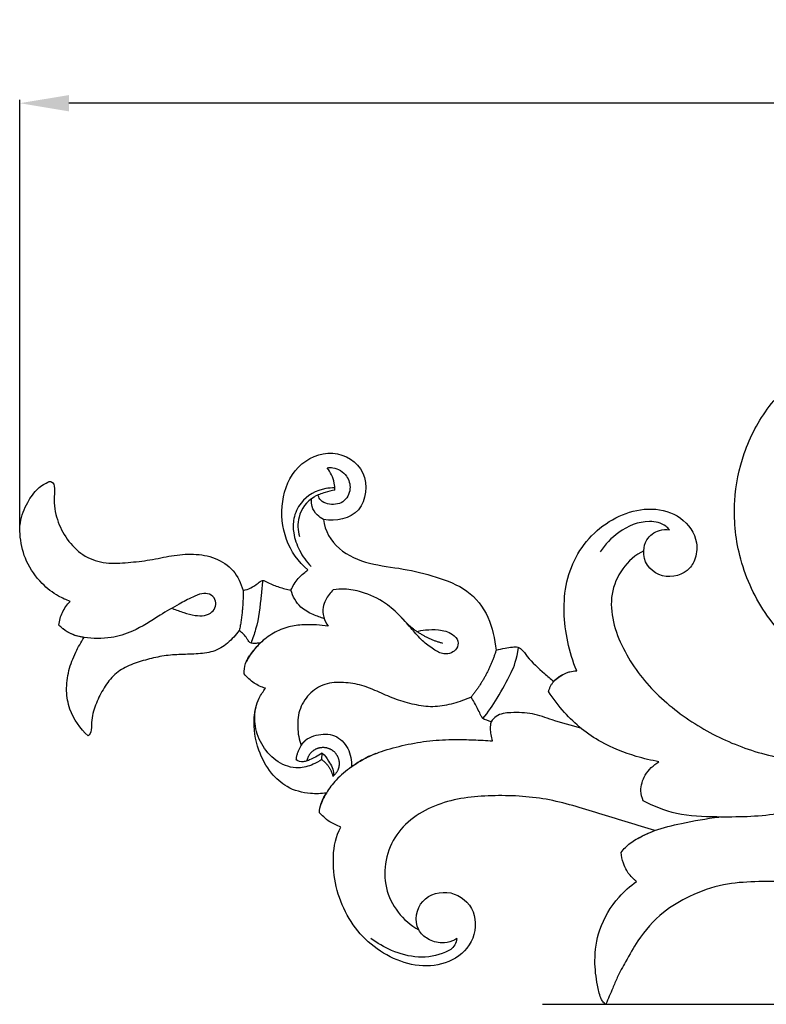
# Model space of a CAD drawing. Units: millimetres. Extents: x 0 to 1341, y 28 to 1187.
# Drawn here: x 329 to 435, y 258 to 399 of the extents above; entities that cross this region are included whole.
import ezdxf

# ---------------------------------------------------------------- set-up
doc = ezdxf.new("R2010")
doc.units = ezdxf.units.MM
doc.layers.add('Default', color=7, linetype='Continuous', true_color=0xffffff)
doc.styles.add('Arial', font='arial.ttf')
doc.dimstyles.new('Default', dxfattribs={"dimtxt": 10, "dimasz": 7, "dimexe": 0.5, "dimexo": 0.5, "dimgap": 0.25, "dimtad": 1, "dimtoh": 1, "dimdec": 0, "dimzin": 1, "dimdsep": 46, "dimtxsty": 'Arial', "dimcen": 0.5, "dimazin": 0, "dimtfac": 1, "dimtdec": 4, "dimtix": 1, "dimtmove": 1, "dimatfit": 3, "dimfxl": 0, "dimtolj": 1, "dimtzin": 1, "dimarcsym": 0})

# ---------------------------------------------------------------- blocks, each defined once
blk = doc.blocks.new('*D3162')
at = {"layer": 'Default', "color": 0, "lineweight": -2, "transparency": 16777216}
for p, q in [((328.54, 326.68), (328.54, 387.56)), ((621.54, 387.06), (335.54, 387.06)), ((628.54, 319.39), (628.54, 387.56))]:
    blk.add_line(p, q, dxfattribs=at)
at = {"layer": 'Default', "color": 0, "transparency": 16777216}
for points in [[(335.54, 388.22), (335.54, 385.89), (328.54, 387.06)], [(621.54, 388.22), (621.54, 385.89), (628.54, 387.06)]]:
    blk.add_solid(points, dxfattribs=at)
at = {"layer": 'Defpoints', "color": 0, "transparency": 16777216}
for p in [(328.54, 387.06), (328.54, 326.18), (628.54, 318.89)]:
    blk.add_point(p, dxfattribs=at)
at = {"layer": 'Default', "color": 0, "transparency": 16777216, "insert": (478.54, 392.42), "char_height": 10, "attachment_point": 5, "style": 'Arial'}
blk.add_mtext('\\A1;300', dxfattribs=at)
blk = doc.blocks.new('*D3163')
at = {"layer": 'Default', "color": 0, "lineweight": -2, "transparency": 16777216}
for p, q in [((534.33, 379.94), (645.75, 379.94)), ((645.25, 265.44), (645.25, 372.94)), ((403.14, 258.44), (645.75, 258.44))]:
    blk.add_line(p, q, dxfattribs=at)
at = {"layer": 'Default', "color": 0, "transparency": 16777216}
for points in [[(644.08, 372.94), (646.41, 372.94), (645.25, 379.94)], [(644.08, 265.44), (646.41, 265.44), (645.25, 258.44)]]:
    blk.add_solid(points, dxfattribs=at)
at = {"layer": 'Defpoints', "color": 0, "transparency": 16777216}
for p in [(533.83, 379.94), (645.25, 379.94), (402.64, 258.44)]:
    blk.add_point(p, dxfattribs=at)
at = {"layer": 'Default', "color": 0, "transparency": 16777216, "insert": (639.98, 319.19), "char_height": 10, "attachment_point": 5, "rotation": 90, "style": 'Arial'}
blk.add_mtext('\\A1;121', dxfattribs=at)

msp = doc.modelspace()

# ---------------------------------------------------------------- linework, layer by layer
at = {"layer": 'Default'}
msp.add_line((371.64, 293.36), (371.71, 294.29), dxfattribs=at)
for points, knots in [([(482.26, 309.62), (481.66, 309.23), (479.15, 307.68), (473.5, 304.64), (464.26, 302.1), (452.78, 301.95), (442.06, 306.22), (434.63, 313.75), (430.95, 322.05), (430.2, 330.02), (431.69, 337.4), (435.32, 344.3), (441.18, 349.59), (447.97, 352.43), (454.17, 353.14), (458.9, 352.37), (461.94, 351.32), (463.64, 350.42), (464.48, 349.89), (464.85, 349.64)], [321.372466, 321.372466, 321.372466, 321.372466, 323.523342, 330.196656, 340.556719, 351.955387, 364.085106, 374.037178, 382.91057, 390.72512, 397.605422, 405.15997, 413.66307, 420.684155, 426.927132, 432.144165, 434.905367, 436.553158, 437.881518, 437.881518, 437.881518, 437.881518]), ([(416.55, 275.97), (416.44, 276.06), (415.91, 276.52), (415.18, 277.35), (414.61, 278.71), (414.41, 279.61), (414.36, 280.13), (414.74, 280.61), (415.66, 281.55), (417.36, 282.47), (418.56, 283.01), (419.15, 283.23), (416.66, 284.01), (411.66, 285.46), (404.2, 287.94), (396.37, 288.42), (388.51, 287.67), (381.47, 283.35), (379.66, 274.74), (383.2, 270.35), (385.47, 269.06), (384.82, 270.39), (385.39, 273.76), (390.22, 275.07), (393.91, 271.93), (393.47, 267.06), (389.91, 264.14), (385.47, 263.65), (381.31, 265.04), (377.71, 267.57), (375.07, 271.07), (373.52, 275.19), (373.09, 279.55), (373.62, 282.45), (374.35, 283.72), (374.07, 283.83), (373.54, 284.07), (372.69, 284.5), (371.96, 285.1), (371.5, 285.56), (371.31, 285.76), (371.32, 286.21), (371.44, 287.01), (371.88, 287.92), (372.16, 288.41), (372.28, 288.59), (371.54, 288.49), (369.62, 288.44), (366.71, 289.17), (364.15, 291.54), (362.31, 294.92), (361.73, 298.75), (362.4, 301.87), (363.29, 303.12), (363.58, 303.54), (363.02, 303.72), (361.89, 304.25), (360.96, 305.1), (360.55, 305.6), (360.54, 306.09), (360.63, 306.97), (361.03, 307.72), (361.23, 308.02), (361.36, 308.22), (361.87, 308.92), (362.41, 309.57), (362.85, 310), (362.7, 309.99), (362.34, 309.97), (361.89, 309.93), (361.46, 309.99), (361.22, 310.21), (361.04, 310.51), (360.78, 310.95), (360.35, 311.36), (360.01, 311.66), (359.86, 311.79), (359.32, 311.18), (358.3, 309.88), (356.14, 308.65), (353.68, 308.41), (351.25, 308.39), (348.81, 308.18), (346.44, 307.59), (344.1, 306.89), (341.97, 305.62), (340.5, 303.63), (339.4, 301.45), (338.62, 299.13), (338.83, 297.03), (338.27, 296.76), (337.13, 297.79), (335.66, 299.86), (335.07, 303.29), (335.43, 306.06), (336.4, 308.6), (337.26, 310.13), (337.71, 310.8), (337.53, 310.83), (337.09, 310.92), (336.26, 311.11), (335.19, 311.62), (334.47, 312.2), (334.11, 312.57), (334.18, 313.2), (334.51, 314.45), (335.27, 315.5), (335.73, 315.95), (335.15, 316.15), (333.69, 316.81), (331.39, 318.61), (329.33, 321.49), (328.56, 324.61), (328.48, 327.54), (329.48, 329.94), (330.88, 332.03), (332.15, 332.8), (332.73, 333.05), (332.85, 333.06), (332.96, 333.05), (333.05, 333.02), (333.64, 332.78), (333.24, 330.1), (333.88, 327.23), (335.4, 324.41), (337.75, 322.2), (340.82, 321.27), (343.98, 321.49), (347.11, 321.81), (350.18, 322.53), (353.32, 322.81), (356.48, 322.3), (359.19, 320.51), (360.1, 318.52), (360.4, 317.52), (360.78, 317.59), (361.56, 317.85), (362.39, 318.42), (363.19, 319.09), (364.24, 318.44), (365.51, 317.97), (366.66, 317.66), (367.23, 317.56), (367.5, 318.15), (368.04, 319.02), (368.97, 319.89), (369.45, 320.28), (369.66, 320.44), (368.26, 321.59), (366.18, 324.61), (365.6, 330.26), (367.72, 335.58), (373.24, 338.03), (378.47, 334.86), (377.76, 328.09), (373.65, 327.34), (371.9, 327.64), (372.01, 326.04), (373.83, 323.09), (378.41, 321.16), (383.26, 320.69), (387.95, 319.51), (392.59, 317.78), (395.74, 313.86), (396.28, 310.57), (396.52, 308.98), (396.95, 309.09), (397.72, 309.28), (398.74, 309.41), (399.56, 309.53), (400.33, 308.99), (401.34, 307.5), (402.99, 306.03), (404.29, 304.89), (404.74, 304.52), (404.97, 304.75), (405.54, 305.22), (406.19, 305.59), (406.58, 305.75), (406.73, 305.81), (407.2, 305.97), (407.69, 306.04), (408.02, 306.05), (407.46, 307.38), (406.63, 310.14), (406.09, 314.44), (406.41, 318.78), (408.01, 322.85), (410.78, 326.22), (414.45, 328.53), (417.28, 329.16), (418.69, 329.13), (418.72, 329.13), (420.18, 329.09), (423.08, 328.28), (425.42, 324.99), (425.14, 322.59), (424.82, 321.82), (424.59, 321.26), (423.43, 319.57), (419.41, 318.98), (417.44, 321.69), (417.6, 323.17), (415.17, 322), (411.83, 317.12), (414.28, 308.92), (419.14, 302.58), (425.58, 297.71), (432.89, 294.42), (440.75, 292.79), (448.76, 292.88), (456.67, 294.06), (464.13, 296.52), (468.73, 298.91), (470.85, 300.24), (470.98, 300.32), (473.36, 301.83), (477.28, 304.85), (480.78, 308.11), (482.26, 309.62)], [11.254477, 11.254477, 11.254477, 11.254477, 12.072293, 15.173194, 17.384157, 20.339407, 20.339407, 20.339407, 23.808685, 27.654387, 31.211048, 31.211048, 31.211048, 32.211048, 33.211048, 34.211048, 35.211048, 36.211048, 37.211048, 38.211048, 38.211048, 38.211048, 39.211035, 40.211035, 41.211035, 42.211035, 43.211035, 44.211035, 45.211035, 46.211036, 47.211036, 48.211036, 49.211036, 50.211036, 50.211036, 50.211036, 51.895206, 53.500763, 55.605513, 57.171987, 57.171987, 57.171987, 59.698645, 61.621704, 62.862891, 62.862891, 62.862891, 67.087394, 73.705093, 79.196626, 86.271817, 95.107699, 100.472059, 103.710064, 103.710064, 103.710064, 107.034675, 110.67784, 110.67784, 110.67784, 113.471496, 115.478808, 115.478808, 115.478808, 116.819372, 120.278249, 120.278249, 120.278249, 121.112723, 122.281145, 122.887708, 123.447957, 124.062863, 124.868257, 126.317614, 127.421841, 127.421841, 127.421841, 128.421841, 129.421841, 130.421841, 131.421841, 132.421841, 133.421841, 134.421841, 135.421841, 136.421841, 137.421841, 138.421841, 139.421841, 139.421841, 139.421841, 148.12705, 153.13987, 158.605784, 163.910295, 168.473576, 168.473576, 168.473576, 169.533111, 170.993293, 173.278732, 176.169599, 176.169599, 176.169599, 179.703453, 183.32077, 183.32077, 183.32077, 186.771808, 192.323042, 199.630518, 206.281344, 210.163286, 215.984881, 220.602065, 224.143715, 224.143715, 224.143715, 224.274142, 224.274142, 224.274142, 225.143715, 226.143715, 227.143715, 228.143715, 229.143715, 230.143715, 231.143715, 232.143715, 233.143715, 234.143715, 235.143715, 236.143715, 236.143715, 236.143715, 238.312202, 240.685535, 242.043304, 243.555791, 246.836422, 250.126606, 250.126606, 250.126606, 253.794583, 255.801683, 257.293197, 257.293197, 257.293197, 258.293197, 259.293197, 260.293197, 261.293197, 262.293197, 263.293197, 264.293197, 264.293197, 264.293197, 265.293197, 266.293197, 267.293197, 268.293197, 269.293197, 270.293197, 271.293197, 271.293197, 271.293197, 273.795659, 275.769448, 277.192234, 278.26145, 280.813096, 287.353712, 290.620677, 290.620677, 290.620677, 292.451423, 294.7874, 294.7874, 294.7874, 295.731756, 297.577611, 297.577611, 297.577611, 298.577611, 299.577611, 300.577611, 301.577611, 302.577611, 303.577611, 304.558618, 304.558618, 304.558618, 304.577611, 305.577611, 306.577611, 307.159176, 307.159176, 307.159176, 307.577611, 308.577611, 309.577611, 309.577611, 309.577611, 310.577611, 311.577611, 312.577611, 313.577611, 314.577611, 315.577611, 316.577611, 317.577611, 318.577611, 319.519027, 319.519027, 319.519027, 319.577611, 320.577611, 321.372466, 321.372466, 321.372466, 321.372466]), ([(372.39, 335.03), (372.66, 335.07), (373.71, 335.08), (375.29, 334.09), (375.93, 331.95), (374.82, 329.83), (372.8, 329.66), (371.48, 330.21), (371.2, 330.81), (371.13, 331.06)], [0, 0, 0, 0, 0.468032, 1.754382, 2.830476, 4.027572, 5.266268, 5.894277, 6.33286, 6.33286, 6.33286, 6.33286]), ([(373.49, 331.84), (373.5, 332.18), (373.42, 333.32), (372.89, 334.4), (372.39, 335.03)], [0, 0, 0, 0, 0.570069, 1.946113, 1.946113, 1.946113, 1.946113]), ([(373.49, 332.14), (373.06, 332.15), (371.26, 332.03), (368.73, 330.63), (367.52, 327.92), (367.52, 325.51), (368.38, 323.11), (369.45, 321.6), (370.12, 320.92)], [0, 0, 0, 0, 0.73821, 3.051744, 4.445272, 5.609808, 7.094082, 8.724677, 8.724677, 8.724677, 8.724677]), ([(373.49, 331.84), (373.03, 331.75), (372.02, 331.48), (369.87, 330.75), (368.07, 328.3), (368.2, 326.08), (368.44, 325.19)], [0, 0, 0, 0, 0.805429, 1.780097, 3.819408, 5.402153, 5.402153, 5.402153, 5.402153]), ([(371.9, 327.64), (371.57, 327.81), (370.88, 328.31), (370.18, 329.33), (370.13, 330.16), (370.17, 330.49)], [0, 0, 0, 0, 0.637415, 1.438283, 2.008352, 2.008352, 2.008352, 2.008352]), ([(421.25, 326.18), (421.1, 326.36), (420.36, 327.11), (417.6, 327.68), (414.07, 326.17), (412.06, 324.09), (411.37, 323.02)], [0, 0, 0, 0, 0.691814, 3.13097, 7.782621, 11.613074, 11.613074, 11.613074, 11.613074]), ([(417.6, 323.17), (417.62, 323.71), (417.94, 325.02), (419.53, 326.17), (420.78, 326.24), (421.25, 326.18)], [0, 0, 0, 0, 0.925956, 2.19449, 3.004695, 3.004695, 3.004695, 3.004695]), ([(363.18, 318.92), (363.13, 318.24), (362.89, 315.91), (362.56, 312.87), (361.78, 310.64), (361.53, 310)], [0, 0, 0, 0, 2.04592, 7.006723, 9.079906, 9.079906, 9.079906, 9.079906]), ([(385.13, 311.65), (385.56, 311.75), (386.61, 311.92), (388.38, 311.98), (390.08, 311.52), (391.23, 310.39), (391, 309.16), (390.12, 308.53), (388.87, 308.33), (387.45, 309.17), (385.91, 310.31), (384.47, 312.05), (382.81, 313.92), (380.55, 315.98), (377.75, 317.28), (375.16, 317.77), (373.81, 317.68), (373.28, 317.61)], [0, 0, 0, 0, 1.304157, 3.180366, 5.273704, 6.502212, 7.564124, 8.507953, 9.578707, 11.186945, 13.194372, 15.385651, 17.880703, 20.712033, 24.493095, 26.94934, 28.540104, 28.540104, 28.540104, 28.540104]), ([(350.33, 314.94), (350.85, 314.72), (351.92, 314.34), (353.44, 313.92), (354.85, 313.85), (355.97, 314.31), (356.57, 315.23), (356.5, 316.31), (355.64, 317.09), (354.38, 317.13), (352.96, 316.45), (350.99, 315.43), (348.14, 313.77), (345.12, 311.71), (341.36, 310.59), (338.38, 310.61), (336.04, 311.13), (335.1, 311.72), (334.71, 312.03)], [0, 0, 0, 0, 1.713346, 3.378718, 4.723866, 5.896084, 6.840131, 7.801701, 8.877649, 9.980874, 11.36077, 13.539227, 16.671202, 21.237164, 24.421577, 28.267923, 30.055581, 31.546222, 31.546222, 31.546222, 31.546222]), ([(372, 313.48), (371.46, 313.64), (370.29, 314.09), (368.3, 315.11), (367.48, 316.66), (367.23, 317.55)], [0, 0, 0, 0, 1.684844, 3.767096, 6.546619, 6.546619, 6.546619, 6.546619]), ([(373.28, 317.61), (372.84, 317.2), (372.24, 316.4), (371.55, 314.6), (372.01, 313.19), (372.53, 312.42)], [0, 0, 0, 0, 1.808075, 2.91613, 5.685508, 5.685508, 5.685508, 5.685508]), ([(372.53, 312.42), (371.98, 312.51), (370.81, 312.63), (368.93, 312.62), (366.81, 312.41), (364.69, 311.48), (362.82, 310.1), (361.61, 308.65), (361.05, 307.71), (360.88, 307.4)], [0, 0, 0, 0, 1.668791, 3.49749, 5.643632, 8.004576, 10.352912, 12.549589, 13.611084, 13.611084, 13.611084, 13.611084]), ([(394.64, 299.24), (395.38, 300.1), (396.89, 302.49), (398.51, 305.28), (399.47, 307.62), (399.72, 309.38)], [0, 0, 0, 0, 3.680516, 8.338771, 11.464013, 11.464013, 11.464013, 11.464013]), ([(395.81, 298.76), (395.44, 298.91), (394.61, 299.07), (394.3, 299.79), (393.9, 300.55), (393.17, 302.03), (392.94, 302.27)], [71.195183, 71.195183, 71.195183, 71.195183, 73.326172, 74.4455, 76.298574, 80.043853, 80.043853, 80.043853, 80.043853]), ([(419.76, 293.06), (418.67, 293.25), (415.83, 293.94), (410.99, 295.82), (406.78, 299.24), (404.67, 302.04), (404, 303.1)], [0, 0, 0, 0, 3.318527, 8.733323, 15.463602, 19.213005, 19.213005, 19.213005, 19.213005]), ([(371.64, 293.36), (371.25, 293.1), (370.2, 292.54), (368.02, 291.92), (365.22, 292.85), (363.11, 295.18), (361.95, 298.01), (362.05, 300.02), (362.25, 300.92)], [0, 0, 0, 0, 1.408377, 3.562249, 6.594886, 9.67212, 12.729638, 15.510968, 15.510968, 15.510968, 15.510968]), ([(408.62, 297.86), (407.25, 298.23), (404.93, 298.82), (401.69, 300.06), (398.98, 300.12), (396.73, 299.92), (396, 299.05), (395.81, 298.76)], [0, 0, 0, 0, 4.252491, 7.20712, 10.28069, 12.461455, 13.508165, 13.508165, 13.508165, 13.508165]), ([(395.72, 297.78), (395.72, 297.94), (395.73, 298.27), (395.78, 298.6), (395.81, 298.76)], [69.336854, 69.336854, 69.336854, 69.336854, 70.259402, 71.195183, 71.195183, 71.195183, 71.195183]), ([(396.01, 296.04), (395.92, 296.34), (395.8, 296.92), (395.73, 297.5), (395.72, 297.78)], [66.021914, 66.021914, 66.021914, 66.021914, 67.790119, 69.336854, 69.336854, 69.336854, 69.336854]), ([(375.88, 292.34), (376.51, 292.79), (377.87, 293.65), (380.45, 294.68), (383.53, 295.51), (387.06, 296.11), (390.32, 296.28), (393.32, 296.19), (395.1, 296.1), (396.01, 296.04)], [96.043853, 96.043853, 96.043853, 96.043853, 100.410981, 105.070457, 111.733183, 118.402808, 125.2602, 130.210431, 135.358768, 135.358768, 135.358768, 135.358768]), ([(371.71, 294.29), (371.39, 294.1), (370.78, 293.77), (370.06, 293.38), (369.48, 293.17), (368.84, 292.96), (368.28, 293.14), (367.99, 293.32)], [0, 0, 0, 0, 1.142902, 2.062296, 2.442595, 3.022305, 4.044736, 4.044736, 4.044736, 4.044736]), ([(379.37, 294.23), (378.66, 293.96), (377.45, 293.4), (375.54, 292.13), (373.75, 290.65), (372.31, 288.78), (371.71, 287.53), (371.49, 286.97)], [0, 0, 0, 0, 2.272623, 3.969855, 6.870471, 9.186393, 10.986346, 10.986346, 10.986346, 10.986346]), ([(371.71, 294.29), (372.06, 293.95), (372.71, 293.04), (373.45, 291.82), (373.24, 291.07), (373.21, 290.97)], [0, 0, 0, 0, 1.450679, 3.44859, 3.749199, 3.749199, 3.749199, 3.749199]), ([(417.53, 287.49), (417.33, 287.94), (417, 289.19), (417.72, 291.37), (418.97, 292.59), (419.76, 293.06)], [0, 0, 0, 0, 1.453194, 3.752166, 6.49055, 6.49055, 6.49055, 6.49055]), ([(439.48, 286.16), (438.53, 285.94), (434.75, 285.19), (428.97, 285.12), (422.44, 285.29), (419.02, 286.69), (417.53, 287.49)], [0, 0, 0, 0, 2.932094, 11.520852, 17.301215, 22.376258, 22.376258, 22.376258, 22.376258]), ([(416.72, 282.11), (417.5, 282.54), (419.51, 283.48), (423.45, 284.39), (426.54, 284.96), (428.35, 285.17)], [0, 0, 0, 0, 2.66868, 6.613877, 12.080637, 12.080637, 12.080637, 12.080637]), ([(412.18, 258.44), (412, 258.55), (411.7, 258.82), (411.28, 259.76), (410.84, 261.69), (410.45, 264.96), (411.11, 269.46), (413.45, 273.35), (415.64, 275.32), (416.55, 275.97)], [0, 0, 0, 0, 0.363653, 0.670142, 1.734059, 3.732122, 6.264424, 9.358718, 11.254477, 11.254477, 11.254477, 11.254477]), ([(448.35, 276.16), (446.89, 276.15), (443.5, 276.12), (438.52, 275.99), (433.54, 275.98), (428.73, 275.68), (424.3, 274.06), (419.96, 271.52), (416.98, 268.12), (415.16, 264.77), (413.9, 262.55), (413.06, 260.47), (412.51, 259.21), (412.18, 258.44)], [1257.483975, 1257.483975, 1257.483975, 1257.483975, 1259.971593, 1263.244592, 1265.934852, 1268.465662, 1271.375313, 1273.859825, 1276.965908, 1278.920036, 1280.37235, 1281.31273, 1282.7368, 1282.7368, 1282.7368, 1282.7368]), ([(390.91, 267.81), (390.71, 267.68), (390.05, 267.34), (388.59, 267.07), (386.79, 267.61), (385.53, 268.71), (385.26, 269.56), (385.2, 269.83)], [0, 0, 0, 0, 0.692046, 2.230187, 4.325465, 6.138301, 6.951727, 6.951727, 6.951727, 6.951727]), ([(390.91, 267.81), (390.89, 267.51), (390.58, 266.54), (388.68, 265.45), (385.4, 264.88), (381.67, 265.94), (379.54, 267.16), (378.64, 267.85)], [0, 0, 0, 0, 0.90218, 2.648834, 6.566556, 10.487926, 13.899018, 13.899018, 13.899018, 13.899018])]:
    msp.add_open_spline(points, degree=3, knots=knots, dxfattribs=at)
for points, weights in [([(360.4, 317.52), (360.44, 314.62), (359.86, 311.79)], [1, 0.994115017014, 1]), ([(388.91, 309.95), (385.23, 310.92), (382.81, 313.86)], [1, 0.951627095577, 1]), ([(396.52, 308.98), (395.37, 305.28), (392.94, 302.27)], [1, 0.981967987305, 1]), ([(404, 303.1), (404.45, 304.79), (406.04, 305.49)], [1, 0.902188078774, 1]), ([(367.99, 293.32), (368.14, 295.18), (369.59, 296.35)], [1, 0.918314802363, 1]), ([(371.64, 293.36), (372.89, 292.48), (373.21, 290.97)], [1, 0.931308638288, 1])]:
    msp.add_rational_spline(points, weights, degree=2, dxfattribs=at)
for points in [[(392.94, 302.27), (392.12, 301.93), (390.45, 301.32), (387.82, 300.78), (385.16, 301.1), (382.58, 301.78), (380.14, 302.84), (377.7, 303.95), (375.09, 304.43), (372.33, 304.41), (369.96, 303.07), (368.35, 300.74), (368.08, 297.99), (368.37, 296.24), (368.68, 295.36)], [(368.68, 295.36), (369.1, 296.2), (370.74, 297.04), (373.61, 297.09), (375.6, 295.07), (375.89, 293.23), (375.88, 292.34)]]:
    msp.add_open_spline(points, degree=3, dxfattribs=at)
msp.add_rational_spline([(369.54, 293.19), (369.74, 294.4), (370.85, 294.91), (371.95, 295.42), (373, 294.79), (374.04, 294.16), (374.11, 292.94), (374.18, 291.71), (373.21, 290.97)], [1, 0.883876272217, 1, 0.883876272217, 1, 0.883876272217, 1, 0.883876272217, 1], degree=2, knots=[0, 0, 0, 2.243557, 2.243557, 4.487113, 4.487113, 6.73067, 6.73067, 8.974226, 8.974226, 8.974226], dxfattribs=at)

# ---------------------------------------------------------------- dimensions: what is measured, and where the dimension line sits
dim = msp.add_linear_dim(base=(328.54, 387.06), p1=(628.54, 318.89), p2=(328.54, 326.18), dimstyle='Default', dxfattribs=at)
dim.commit()
dim.dimension.update_dxf_attribs({"geometry": '*D3162', "text_midpoint": (478.54, 392.42)})
dim = msp.add_linear_dim(base=(645.248, 379.937), p1=(402.6419, 258.438), p2=(533.8348, 379.937), angle=270, dimstyle='Default', dxfattribs=at)
dim.commit()
dim.dimension.update_dxf_attribs({"geometry": '*D3163', "text_midpoint": (639.9776, 319.1875)})

doc.saveas('drawing.dxf')
